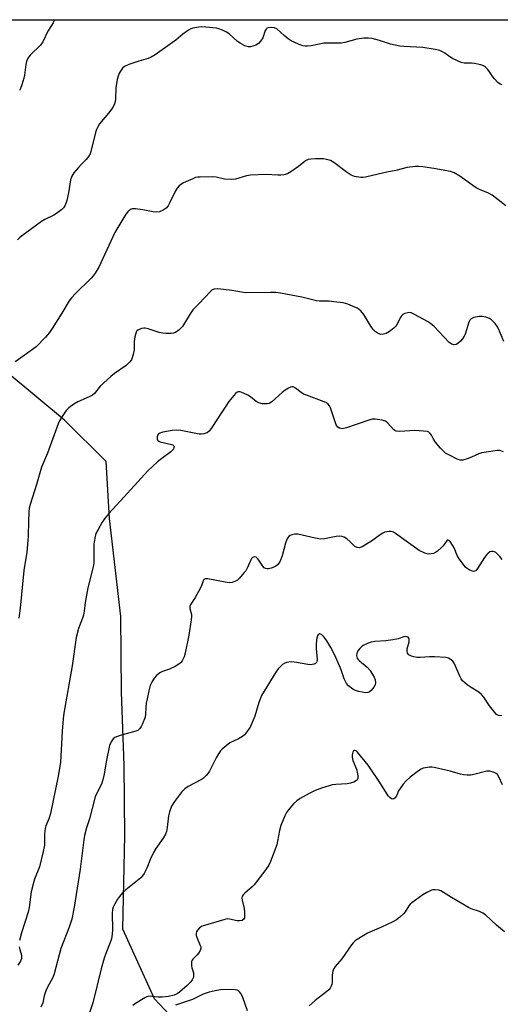
# Model space of a CAD drawing. Units: inches. Extents: x 1321761 to 1327761, y 509447 to 513448.
# Drawn here: x 1322696 to 1322874, y 513082 to 513448 of the extents above; entities that cross this region are included whole.
import ezdxf

# ---------------------------------------------------------------- set-up
doc = ezdxf.new("R2010")
doc.units = ezdxf.units.IN
doc.header["$MEASUREMENT"] = 0
doc.layers.add('NTRL-Trees', color=3, linetype='Continuous')
doc.layers.add('Undefined', color=1, linetype='Continuous')

msp = doc.modelspace()

# ---------------------------------------------------------------- linework, layer by layer
at = {"layer": 'NTRL-Trees'}
msp.add_lwpolyline([(1322911.94, 512772.43), (1322869.34, 512832.07), (1322835.25, 512878.93), (1322813.95, 512913.02), (1322801.17, 512962.01), (1322792.65, 513017.39), (1322760.7, 513068.52), (1322745.84, 513084.43), (1322734.03, 513110.3), (1322734.84, 513145.04), (1322734.54, 513171.14), (1322733.62, 513198.25), (1322733.32, 513226.28), (1322729.15, 513262.64), (1322727.88, 513283.74), (1322712.48, 513299.14), (1322691.95, 513316.25), (1322681.05, 513347.87), (1322667.71, 513374.56), (1322681.05, 513419.06), (1322691.81, 513447.75), (1322984.59, 513447.73)], dxfattribs=at)
at = {"layer": 'Undefined'}
for points, elevation in [([(1322874.84, 513423.63), (1322874.04, 513423.83), (1322873.17, 513424.5), (1322872, 513425.81), (1322871.08, 513426.97), (1322869.88, 513428.79), (1322869.38, 513429.42), (1322868.61, 513430.16), (1322867.96, 513430.61), (1322866.9, 513431), (1322864.61, 513431.47), (1322863.45, 513431.61), (1322860.78, 513431.67), (1322859.63, 513431.86), (1322858.28, 513432.43), (1322856.43, 513433.39), (1322855.43, 513434), (1322853.61, 513435.32), (1322852.7, 513435.86), (1322851.71, 513436.27), (1322850, 513436.65), (1322845.37, 513437.44), (1322838.33, 513437.77), (1322836.87, 513437.92), (1322833.39, 513438.73), (1322829.36, 513440.09), (1322826.57, 513440.75), (1322825.16, 513440.93), (1322823.45, 513440.86), (1322820.89, 513440.56), (1322816.5, 513439.34), (1322815.14, 513439.1), (1322813.51, 513439), (1322809.78, 513439.1), (1322808.64, 513439.06), (1322803.95, 513438.08), (1322802.58, 513437.9), (1322801.77, 513437.9), (1322800.93, 513438.09), (1322799.55, 513438.59), (1322797.64, 513439.37), (1322796.59, 513439.88), (1322795.44, 513440.68), (1322793.9, 513441.93), (1322791.25, 513444.36), (1322790.38, 513444.75), (1322789.31, 513444.86), (1322788.01, 513444.73), (1322787.57, 513444.56), (1322787.33, 513444.36), (1322786.93, 513443.71), (1322785.99, 513441.04), (1322785.19, 513439.79), (1322784.39, 513438.93), (1322783.41, 513438.35), (1322782.33, 513437.93), (1322781.49, 513437.73), (1322780.67, 513437.73), (1322779.85, 513437.88), (1322779.32, 513438.07), (1322777.57, 513439.01), (1322776.64, 513439.71), (1322773.57, 513442.53), (1322772.6, 513443.13), (1322771.04, 513443.85), (1322769.71, 513444.36), (1322768.88, 513444.57), (1322764.86, 513445.03), (1322763.42, 513445.1), (1322762.3, 513444.98), (1322760.07, 513444.56), (1322759.27, 513444.3), (1322758.5, 513443.89), (1322756.32, 513442.34), (1322753.71, 513440.11), (1322752.57, 513439.23), (1322746.04, 513434.75), (1322744.55, 513433.83), (1322743.47, 513433.39), (1322740.07, 513432.4), (1322736.27, 513431.14), (1322734.71, 513430.42), (1322733.91, 513429.74), (1322733.43, 513429.08), (1322732.77, 513427.86), (1322732.33, 513426.84), (1322731.96, 513425.55), (1322731.47, 513422.44), (1322731.38, 513418.21), (1322731.26, 513417.34), (1322731.03, 513416.5), (1322730.33, 513415.22), (1322728.81, 513413.02), (1322725.48, 513409.09), (1322724.64, 513407.73), (1322724.33, 513407.02), (1322723.99, 513405.9), (1322722.21, 513398.78), (1322721.9, 513397.94), (1322721.37, 513396.93), (1322720.49, 513395.81), (1322718.58, 513394.05), (1322717.59, 513392.96), (1322715.91, 513390.9), (1322715.12, 513389.68), (1322714.72, 513388.27), (1322713.91, 513383.56), (1322713.3, 513380.66), (1322712.98, 513379.53), (1322712.55, 513378.65), (1322712.01, 513377.95), (1322711.39, 513377.32), (1322709.51, 513375.83), (1322708.5, 513375.22), (1322705.11, 513373.57), (1322703.86, 513372.86), (1322695.98, 513367.06), (1322694.94, 513366.06)], 410), ([(1322876.18, 513378.72), (1322872.27, 513381.82), (1322871.09, 513382.68), (1322869.81, 513383.35), (1322866.39, 513384.78), (1322865.17, 513385.36), (1322863.94, 513386.17), (1322859.17, 513389.66), (1322856.98, 513390.92), (1322855.61, 513391.39), (1322849.44, 513392.5), (1322845.45, 513393.1), (1322843.75, 513393.29), (1322842.62, 513393.27), (1322839.54, 513392.85), (1322835.35, 513391.82), (1322832, 513391.2), (1322828.8, 513390.48), (1322824.07, 513389.28), (1322823.26, 513389.16), (1322822.38, 513389.17), (1322820.06, 513389.55), (1322818.78, 513390.06), (1322816.94, 513391.25), (1322812.36, 513394.77), (1322811.09, 513395.46), (1322809.67, 513395.9), (1322808.51, 513396.07), (1322805.61, 513396.1), (1322803.88, 513396.04), (1322802.81, 513395.81), (1322801.86, 513395.38), (1322801.19, 513394.91), (1322799.24, 513393.25), (1322796.39, 513391.31), (1322795.16, 513390.6), (1322793.84, 513390.22), (1322792.73, 513390.08), (1322791.61, 513390.03), (1322787.23, 513390.33), (1322781.4, 513390.1), (1322779.99, 513389.86), (1322775.83, 513388.61), (1322774.39, 513388.39), (1322771.83, 513388.6), (1322768.66, 513389.29), (1322767.5, 513389.42), (1322762.81, 513389.36), (1322761.94, 513389.3), (1322761.09, 513389.13), (1322760.02, 513388.72), (1322756.6, 513387.16), (1322755.6, 513386.6), (1322754.95, 513386.06), (1322754.2, 513385.2), (1322753.58, 513384.23), (1322751.45, 513379.71), (1322750.89, 513378.69), (1322750.16, 513377.85), (1322749, 513377.05), (1322747.69, 513376.51), (1322746.45, 513376.31), (1322745.29, 513376.43), (1322741.5, 513377.17), (1322738.83, 513377.51), (1322737.67, 513377.51), (1322737.18, 513377.38), (1322736.75, 513377.16), (1322735.94, 513376.47), (1322735.22, 513375.55), (1322731.12, 513368.83), (1322725.12, 513355.93), (1322723.78, 513353.64), (1322723.1, 513352.66), (1322722.38, 513351.82), (1322716.38, 513346.02), (1322715.03, 513344.55), (1322714.21, 513343.39), (1322711.47, 513338.8), (1322707.87, 513333.12), (1322706.88, 513331.68), (1322705.33, 513329.94), (1322701.89, 513326.39), (1322697.42, 513323.1), (1322694.08, 513320.82)], 408), ([(1322875.4, 513328.3), (1322873.82, 513332.19), (1322873.05, 513333.8), (1322872.2, 513334.95), (1322870.83, 513336.42), (1322870.14, 513336.88), (1322868.79, 513337.32), (1322867.37, 513337.59), (1322866.24, 513337.61), (1322864.31, 513337.23), (1322863.36, 513336.78), (1322862.88, 513336.21), (1322862.52, 513335.5), (1322861.07, 513331.05), (1322860.7, 513330.28), (1322860.11, 513329.31), (1322859.42, 513328.42), (1322858.43, 513327.57), (1322857.77, 513327.23), (1322856.81, 513327.14), (1322856.11, 513327.3), (1322855.19, 513327.95), (1322849.54, 513333.89), (1322848.29, 513335.02), (1322847.17, 513335.72), (1322842.33, 513338.35), (1322841.06, 513338.93), (1322840.34, 513339.04), (1322839.81, 513338.99), (1322838.75, 513338.68), (1322838.03, 513338.3), (1322837.63, 513337.94), (1322837.29, 513337.48), (1322835.61, 513334.36), (1322835.25, 513333.89), (1322834.64, 513333.29), (1322833.05, 513332.03), (1322831.83, 513331.28), (1322830.84, 513330.99), (1322829.86, 513330.95), (1322829.16, 513331.13), (1322828.42, 513331.5), (1322827.76, 513332.01), (1322826.98, 513332.81), (1322826.13, 513333.99), (1322823.53, 513338.39), (1322822.4, 513339.72), (1322821.73, 513340.24), (1322820.98, 513340.65), (1322817.53, 513342.14), (1322815.87, 513342.64), (1322812.38, 513343.1), (1322810.63, 513343.25), (1322807.11, 513343.29), (1322805.94, 513343.41), (1322800.45, 513344.79), (1322792.58, 513346.25), (1322790.82, 513346.51), (1322788.92, 513346.56), (1322779.59, 513346.43), (1322774.47, 513347.28), (1322769.39, 513347.82), (1322767.97, 513347.79), (1322767.23, 513347.46), (1322766.58, 513346.92), (1322762.23, 513342.27), (1322760.04, 513340.07), (1322759.03, 513338.64), (1322756.17, 513333.93), (1322754.99, 513332.68), (1322753.66, 513331.66), (1322752.89, 513331.41), (1322752.07, 513331.31), (1322750.09, 513331.29), (1322748.97, 513331.38), (1322747.57, 513331.73), (1322743.48, 513333.07), (1322742.39, 513333.31), (1322741.83, 513333.3), (1322740.99, 513333.13), (1322739.68, 513332.59), (1322739.28, 513332.25), (1322739, 513331.8), (1322738.56, 513330.12), (1322738.33, 513328.36), (1322738.24, 513325.24), (1322737.91, 513323.51), (1322737.26, 513321.55), (1322736.61, 513320.6), (1322735.32, 513319.38), (1322731.02, 513316.46), (1322729.64, 513315.35), (1322725.71, 513311.71), (1322723.54, 513309.09), (1322722.78, 513308.41), (1322721.57, 513307.75), (1322717.34, 513305.94), (1322715.9, 513305.03), (1322714.06, 513303.7), (1322713.06, 513302.71), (1322711.32, 513300.07), (1322710.59, 513298.84), (1322710.1, 513297.79), (1322706.08, 513286.84), (1322703.88, 513281.75), (1322702.01, 513275.24), (1322699.69, 513267.87), (1322699.35, 513266.42), (1322699.22, 513264.94), (1322699.07, 513261.66), (1322699.01, 513256.27), (1322698.88, 513254.51), (1322698.4, 513250.13), (1322697.36, 513243.38), (1322696.02, 513229.43), (1322695.47, 513225.6)], 406), ([(1322875.3, 513287.39), (1322873.92, 513287.83), (1322873.07, 513287.86), (1322872.21, 513287.78), (1322867.3, 513287.04), (1322866.23, 513286.68), (1322863.43, 513285.37), (1322861.85, 513284.78), (1322860.25, 513284.33), (1322859.73, 513284.27), (1322859.2, 513284.31), (1322858.16, 513284.69), (1322855.32, 513286.12), (1322853.81, 513286.95), (1322853.13, 513287.46), (1322851.96, 513288.7), (1322849.94, 513291.12), (1322849.33, 513292.07), (1322848.6, 513293.54), (1322848.15, 513294.19), (1322847.58, 513294.69), (1322847.09, 513294.89), (1322845.68, 513295.11), (1322842.44, 513295.29), (1322836.9, 513294.99), (1322835.49, 513295.08), (1322835.03, 513295.26), (1322834.46, 513295.68), (1322832.43, 513298.01), (1322831.6, 513298.73), (1322831.1, 513298.95), (1322830.28, 513299.16), (1322827.68, 513299.5), (1322826.61, 513299.46), (1322825.35, 513299.17), (1322817.03, 513296.24), (1322815.45, 513295.97), (1322814.95, 513295.99), (1322814.48, 513296.13), (1322813.83, 513296.59), (1322813.48, 513297), (1322813.23, 513297.44), (1322811.1, 513303.72), (1322810.76, 513304.51), (1322810.29, 513305.13), (1322809.6, 513305.58), (1322808.81, 513305.94), (1322802.21, 513308.36), (1322801.14, 513308.82), (1322800.19, 513309.44), (1322798.19, 513311.02), (1322797.3, 513311.47), (1322796.83, 513311.5), (1322796.33, 513311.38), (1322795.59, 513311.03), (1322794.35, 513310.29), (1322793.2, 513309.41), (1322789.35, 513305.9), (1322788.42, 513305.33), (1322787.62, 513305.19), (1322785.9, 513305.25), (1322784.52, 513305.54), (1322783.52, 513306.12), (1322781.4, 513307.76), (1322780.4, 513308.4), (1322777.99, 513309.56), (1322777.47, 513309.71), (1322776.98, 513309.71), (1322776.53, 513309.52), (1322775.91, 513308.98), (1322773.39, 513306.04), (1322772.11, 513304.01), (1322770.26, 513301.32), (1322767.4, 513296.83), (1322766.22, 513295.22), (1322765.42, 513294.48), (1322764.93, 513294.27), (1322764.13, 513294.08), (1322763.28, 513293.99), (1322762.42, 513294), (1322755.57, 513295.27), (1322753.87, 513295.42), (1322752.44, 513295.26), (1322748.98, 513294.69), (1322748.15, 513294.48), (1322747.45, 513294.13), (1322747.12, 513293.73), (1322746.83, 513292.99), (1322746.8, 513292.25), (1322747.02, 513291.62), (1322747.4, 513291.32), (1322747.9, 513291.12), (1322751.68, 513290.29), (1322752.66, 513289.95), (1322752.98, 513289.67), (1322753.1, 513289.28), (1322753.05, 513288.83), (1322752.85, 513288.4), (1322752.55, 513288.01), (1322751.93, 513287.44), (1322748.6, 513284.97), (1322747, 513283.68), (1322743.28, 513280.27), (1322742.06, 513279.02), (1322734.61, 513270.67), (1322730.08, 513265.88), (1322728.91, 513264.54), (1322727.26, 513262.47), (1322726.42, 513261.28), (1322724.87, 513258.55), (1322724.1, 513257.02), (1322723.63, 513255.37), (1322723.27, 513253.11), (1322723.36, 513248.45), (1322723.27, 513246.17), (1322723.11, 513244.76), (1322721.15, 513236.94), (1322720.15, 513231.46), (1322719.75, 513228.21), (1322719.5, 513226.83), (1322719.14, 513225.71), (1322717.64, 513221.83), (1322716.74, 513218.48), (1322715.31, 513207.97), (1322712.22, 513190.36), (1322711.97, 513188.33), (1322711.6, 513183.73), (1322710.91, 513172.11), (1322710.13, 513167.03), (1322707.25, 513153.22), (1322706.62, 513151.23), (1322705.5, 513148.62), (1322705.23, 513147.55), (1322704.98, 513145.64), (1322705.02, 513141.42), (1322704.57, 513139.13), (1322703.15, 513133.43), (1322701.32, 513128.76), (1322700.87, 513127.38), (1322700.12, 513124.05), (1322699.29, 513118.24), (1322698.97, 513116.61), (1322696.46, 513108.94), (1322695.7, 513106.05)], 404), ([(1322874.89, 513247.45), (1322873.97, 513248.58), (1322873.15, 513249.43), (1322872.48, 513249.98), (1322871.99, 513250.24), (1322871.48, 513250.39), (1322870.96, 513250.42), (1322870.27, 513250.23), (1322869.66, 513249.84), (1322869.12, 513249.33), (1322868.29, 513248.23), (1322865.72, 513244.13), (1322865.02, 513243.28), (1322864.62, 513243.04), (1322864.16, 513243.02), (1322863.4, 513243.24), (1322862.62, 513243.6), (1322861.87, 513244.04), (1322861.22, 513244.61), (1322858.87, 513247.66), (1322858.11, 513248.92), (1322857, 513251.72), (1322856.46, 513252.8), (1322855.52, 513254.16), (1322855.18, 513254.49), (1322854.82, 513254.65), (1322854.47, 513254.57), (1322854.16, 513254.28), (1322852.94, 513252.49), (1322852.38, 513251.83), (1322850.79, 513250.54), (1322850.07, 513250.05), (1322849.31, 513249.67), (1322848.55, 513249.48), (1322847.51, 513249.43), (1322846.99, 513249.49), (1322846.15, 513249.74), (1322844.01, 513250.8), (1322835.22, 513257.08), (1322834.47, 513257.52), (1322833.7, 513257.77), (1322832.91, 513257.79), (1322832.1, 513257.7), (1322831.3, 513257.53), (1322830.53, 513257.24), (1322829.52, 513256.61), (1322826.38, 513254.29), (1322825.14, 513253.48), (1322822.84, 513252.16), (1322821.8, 513251.82), (1322821.09, 513251.89), (1322820.21, 513252.29), (1322818.31, 513254.1), (1322817.17, 513255.06), (1322816.2, 513255.69), (1322815.44, 513255.94), (1322814.37, 513256.05), (1322813.28, 513256.01), (1322808.95, 513255.14), (1322807.54, 513255.02), (1322805.4, 513255.35), (1322799.02, 513256.8), (1322797.9, 513256.82), (1322796.84, 513256.61), (1322796.11, 513256.3), (1322795.68, 513255.98), (1322795.15, 513255.37), (1322794.88, 513254.89), (1322794.42, 513253.54), (1322793.17, 513248.77), (1322792.3, 513246.55), (1322791.99, 513246.05), (1322791.46, 513245.48), (1322790.84, 513244.98), (1322790.17, 513244.56), (1322789.15, 513244.17), (1322788.1, 513243.95), (1322787.59, 513243.92), (1322786.99, 513244.08), (1322786.58, 513244.36), (1322786.05, 513244.95), (1322784.58, 513247.24), (1322784.09, 513247.86), (1322783.54, 513248.3), (1322782.88, 513248.37), (1322782.24, 513248.14), (1322781.88, 513247.75), (1322780.24, 513244.23), (1322779.67, 513243.25), (1322779.16, 513242.55), (1322777.27, 513240.35), (1322776.63, 513239.79), (1322775.92, 513239.38), (1322774.63, 513238.92), (1322773.52, 513238.82), (1322772.04, 513239.02), (1322765.62, 513240.2), (1322764.67, 513240.21), (1322764.19, 513239.99), (1322763.9, 513239.51), (1322763.4, 513238.05), (1322762.76, 513236.71), (1322760.87, 513233.32), (1322759.32, 513230.86), (1322758.99, 513230.14), (1322758.93, 513229.66), (1322758.99, 513229.21), (1322759.61, 513227.05), (1322759.62, 513226.18), (1322759.49, 513225), (1322758.58, 513219.37), (1322757.24, 513212.7), (1322756.82, 513211.37), (1322756.09, 513209.88), (1322755.64, 513209.2), (1322755.26, 513208.81), (1322753.54, 513207.73), (1322751.44, 513206.68), (1322748.83, 513205.87), (1322747.85, 513205.41), (1322746.54, 513204.42), (1322745.66, 513203.39), (1322744.98, 513202.16), (1322744.27, 513200.63), (1322743.67, 513198.67), (1322743.05, 513195.75), (1322742.79, 513194.11), (1322742.62, 513192.48), (1322742.52, 513190.06), (1322742.32, 513188.93), (1322741.29, 513186.22), (1322740.91, 513185.45), (1322740.43, 513184.76), (1322739.63, 513184.03), (1322738.88, 513183.68), (1322733.05, 513182.06), (1322731.15, 513181.39), (1322730.49, 513180.91), (1322729.71, 513179.72), (1322729.18, 513178.35), (1322727.85, 513172.32), (1322727.2, 513167.82), (1322726.7, 513165.61), (1322726.13, 513164.02), (1322724.4, 513160.74), (1322723.85, 513159.41), (1322721.72, 513151.25), (1322720.56, 513147.89), (1322719.84, 513145.04), (1322719.55, 513143.35), (1322718.29, 513132.54), (1322716.02, 513118.4), (1322715.13, 513113.95), (1322714.13, 513110.93), (1322711.08, 513103.06), (1322708.65, 513093.64), (1322708.09, 513092.29), (1322706.12, 513088.67), (1322705.53, 513087.38), (1322704.92, 513085.54), (1322704.4, 513082.93), (1322703.71, 513081.35)], 402), ([(1322874.74, 513189.51), (1322873.99, 513189.46), (1322873.46, 513189.55), (1322872.77, 513189.95), (1322871.59, 513191.23), (1322870.16, 513193.13), (1322868.06, 513196.33), (1322867.22, 513197.32), (1322866.14, 513198.18), (1322863.35, 513199.89), (1322861.88, 513200.91), (1322860.95, 513201.63), (1322860.14, 513202.45), (1322859.64, 513203.13), (1322859.25, 513203.88), (1322856.98, 513209.01), (1322856.47, 513209.67), (1322855.6, 513210.4), (1322854.86, 513210.8), (1322854.05, 513211.01), (1322849.67, 513211.31), (1322847.92, 513211.36), (1322844.4, 513211.06), (1322843.22, 513211.07), (1322842.05, 513211.29), (1322841.19, 513211.53), (1322840.67, 513211.76), (1322840.22, 513212.07), (1322839.74, 513212.69), (1322839.54, 513213.43), (1322839.63, 513214.27), (1322840.29, 513216.84), (1322840.36, 513217.87), (1322840.21, 513218.28), (1322839.92, 513218.59), (1322839.54, 513218.79), (1322839.1, 513218.85), (1322838.36, 513218.71), (1322836.25, 513218), (1322834.23, 513217.61), (1322831.63, 513217.25), (1322827.59, 513216.99), (1322826.18, 513216.79), (1322825.11, 513216.38), (1322823.3, 513215.46), (1322822.58, 513214.99), (1322821.98, 513214.41), (1322821.33, 513213.5), (1322820.86, 513212.52), (1322820.78, 513211.79), (1322821.02, 513210.85), (1322821.28, 513210.42), (1322821.86, 513209.82), (1322824.72, 513207.49), (1322825.81, 513206.2), (1322826.78, 513204.8), (1322827.31, 513203.81), (1322827.66, 513202.76), (1322827.83, 513201.71), (1322827.7, 513200.95), (1322827.23, 513200.03), (1322826.25, 513198.81), (1322825.47, 513198.18), (1322825.01, 513198.02), (1322824.19, 513198), (1322821.58, 513198.46), (1322820.46, 513198.8), (1322819.47, 513199.36), (1322817.85, 513200.56), (1322817.08, 513201.38), (1322816.65, 513202.12), (1322816.18, 513203.18), (1322815.09, 513206.49), (1322814.5, 513207.96), (1322812.61, 513212.16), (1322811.3, 513214.72), (1322809.81, 513217.21), (1322808.81, 513218.63), (1322807.85, 513219.55), (1322807.46, 513219.76), (1322807.06, 513219.79), (1322806.51, 513219.48), (1322806.25, 513219.09), (1322805.96, 513217.7), (1322805.8, 513215.59), (1322805.79, 513214.39), (1322806.16, 513210.29), (1322806.12, 513209.76), (1322805.9, 513209.22), (1322805.56, 513208.89), (1322805.11, 513208.65), (1322804.35, 513208.42), (1322803.81, 513208.38), (1322802.7, 513208.5), (1322798.49, 513209.24), (1322796.78, 513209.41), (1322795.67, 513209.39), (1322794.92, 513209.24), (1322794.2, 513208.95), (1322793.29, 513208.41), (1322792.66, 513207.89), (1322791.69, 513206.8), (1322790.83, 513205.61), (1322785.59, 513197.02), (1322785.12, 513195.97), (1322784.53, 513194.34), (1322783.05, 513189.35), (1322782.46, 513187.75), (1322781.27, 513185.2), (1322779.75, 513182.99), (1322779.17, 513182.32), (1322778.49, 513181.77), (1322776.95, 513180.88), (1322773.84, 513179.35), (1322772.45, 513178.33), (1322770.91, 513177.03), (1322770.34, 513176.41), (1322769.58, 513175.27), (1322768.76, 513173.82), (1322766.2, 513168.9), (1322765.73, 513168.18), (1322765.01, 513167.31), (1322764.01, 513166.32), (1322763.32, 513165.81), (1322758.37, 513163.18), (1322757.06, 513162.31), (1322755.89, 513161.08), (1322753.24, 513157.59), (1322752.19, 513155.84), (1322751.36, 513153.75), (1322751.08, 513152.31), (1322750.55, 513147.92), (1322750.27, 513146.55), (1322749.92, 513145.5), (1322749.09, 513144.06), (1322746.34, 513140.15), (1322745.43, 513138.66), (1322744.31, 513136.38), (1322742.99, 513132.94), (1322741.95, 513130.91), (1322741.33, 513129.98), (1322740.71, 513129.35), (1322735.19, 513124.85), (1322733.96, 513123.69), (1322732.8, 513122.33), (1322732.11, 513121.37), (1322731.13, 513119.63), (1322730.52, 513118.35), (1322730.27, 513117.55), (1322730.1, 513116.11), (1322730.07, 513114.65), (1322730.27, 513111.38), (1322730.28, 513110.01), (1322730.14, 513108.36), (1322729.82, 513106.64), (1322729.4, 513105.25), (1322727.77, 513101.2), (1322727.19, 513099.53), (1322726.05, 513095.52), (1322722.93, 513082.9), (1322721.36, 513078.12)], 400), ([(1322874.93, 513163.85), (1322873.65, 513166.73), (1322873.05, 513167.65), (1322872.63, 513167.98), (1322871.9, 513168.37), (1322871.11, 513168.67), (1322870.31, 513168.87), (1322869.18, 513168.82), (1322863.86, 513167.52), (1322863.03, 513167.41), (1322861.88, 513167.41), (1322860.45, 513167.54), (1322859.33, 513167.73), (1322855.53, 513168.82), (1322849.58, 513170.26), (1322848.74, 513170.34), (1322847.85, 513170.32), (1322846.38, 513170.17), (1322845.52, 513169.98), (1322844.73, 513169.63), (1322843.76, 513168.97), (1322840.67, 513166.6), (1322839.21, 513165.31), (1322838.1, 513164.08), (1322836.95, 513162.51), (1322836.4, 513161.53), (1322835.72, 513159.93), (1322835.17, 513159.03), (1322834.66, 513158.59), (1322834.25, 513158.52), (1322833.82, 513158.59), (1322833.23, 513158.96), (1322832.58, 513159.72), (1322829.69, 513164.29), (1322825.08, 513171.09), (1322821.2, 513175.87), (1322820.6, 513176.41), (1322820.18, 513176.58), (1322819.98, 513176.59), (1322819.67, 513176.43), (1322819.39, 513175.89), (1322819.21, 513174.92), (1322819.23, 513174.04), (1322819.44, 513172.89), (1322820.76, 513169.59), (1322821.19, 513167.86), (1322821.31, 513167.01), (1322821.28, 513166.21), (1322821.1, 513165.79), (1322820.76, 513165.43), (1322819.83, 513164.85), (1322818.56, 513164.37), (1322817.26, 513164.17), (1322813.16, 513163.93), (1322811.71, 513163.77), (1322810.59, 513163.49), (1322807.81, 513162.61), (1322805.44, 513161.74), (1322803.21, 513160.59), (1322799.88, 513158.69), (1322798.64, 513157.9), (1322797.4, 513156.7), (1322795.53, 513154.47), (1322794.86, 513153.53), (1322794.19, 513152.25), (1322792.71, 513148.77), (1322792.21, 513146.89), (1322791.5, 513142.96), (1322791.17, 513141.56), (1322788.84, 513135.4), (1322788.25, 513134.04), (1322787.14, 513132.33), (1322782.87, 513126.75), (1322782.04, 513125.91), (1322779.3, 513123.62), (1322778.76, 513122.99), (1322778.41, 513122.34), (1322778.28, 513121.87), (1322778.31, 513121.06), (1322779.06, 513117.97), (1322779.23, 513116.54), (1322779.25, 513114.86), (1322779.17, 513114.36), (1322778.99, 513113.94), (1322778.39, 513113.52), (1322777.31, 513113.3), (1322776.46, 513113.38), (1322773.6, 513114), (1322772.75, 513114.02), (1322771.9, 513113.86), (1322763.47, 513111.3), (1322762.52, 513110.74), (1322761.83, 513109.93), (1322761.44, 513109.24), (1322761.3, 513108.81), (1322761.3, 513107.91), (1322761.61, 513106.9), (1322762.83, 513104.17), (1322762.98, 513103.63), (1322763.02, 513103.11), (1322762.8, 513102.35), (1322762.2, 513101.38), (1322761.65, 513100.71), (1322760.09, 513099.13), (1322759.79, 513098.7), (1322759.6, 513098.24), (1322759.51, 513097.49), (1322759.56, 513096.7), (1322759.71, 513095.91), (1322760.24, 513094.1), (1322760.34, 513092.99), (1322760.27, 513092.44), (1322760.11, 513091.91), (1322759.84, 513091.41), (1322759.33, 513090.73), (1322757.97, 513089.4), (1322755.08, 513086.89), (1322754.19, 513086.26), (1322753.13, 513085.72), (1322750.99, 513085.21), (1322748.67, 513084.97), (1322747.22, 513084.97), (1322744.88, 513085.32), (1322743.76, 513085.33), (1322742.97, 513085.08), (1322742.21, 513084.72), (1322738.73, 513082.71), (1322737.85, 513081.94)], 398), ([(1322875.65, 513109.22), (1322872.73, 513111.69), (1322868.61, 513115.53), (1322867.68, 513116.24), (1322866.48, 513116.82), (1322863.38, 513117.84), (1322862.34, 513118.32), (1322856.02, 513121.97), (1322853.08, 513123.9), (1322852.08, 513124.46), (1322851.3, 513124.71), (1322849.95, 513124.84), (1322849.14, 513124.8), (1322848.62, 513124.69), (1322846.91, 513123.91), (1322845.45, 513122.99), (1322841.33, 513120.06), (1322840.67, 513119.49), (1322840.17, 513118.91), (1322838.85, 513116.74), (1322838.34, 513116.06), (1322836.92, 513114.69), (1322835.58, 513113.65), (1322834.31, 513112.97), (1322830.1, 513111.02), (1322824.81, 513108.81), (1322821.02, 513106.43), (1322820.3, 513105.91), (1322819.67, 513105.33), (1322818.98, 513104.46), (1322815.35, 513099.28), (1322812.9, 513096.34), (1322812.27, 513095.38), (1322812, 513094.61), (1322811.77, 513093.24), (1322811.74, 513090.51), (1322811.65, 513089.75), (1322811.44, 513089.08), (1322811.01, 513088.36), (1322810.46, 513087.7), (1322809.82, 513087.12), (1322806.52, 513084.7), (1322805.39, 513083.79), (1322803.26, 513081.77)], 396), ([(1322695.66, 513103.72), (1322695.86, 513102.66), (1322696.49, 513100.58), (1322696.54, 513099.89), (1322696.45, 513099.36), (1322696.08, 513098.32), (1322695.16, 513096.88)], 404), ([(1322780.34, 513079.93), (1322778.45, 513085.26), (1322777.88, 513086.43), (1322777.42, 513087.01), (1322777.01, 513087.34), (1322776.53, 513087.58), (1322775.77, 513087.76), (1322773.84, 513087.86), (1322770.31, 513087.7), (1322768.31, 513087.37), (1322766.07, 513086.84), (1322763.93, 513086.09), (1322759.88, 513084.11), (1322753.61, 513082.07)], 396)]:
    msp.add_lwpolyline(points, dxfattribs=dict(at, elevation=elevation))
msp.add_polyline3d([(1322708.6, 513447.75, 412), (1322708.18, 513446.55, 412), (1322707.67, 513445.6, 412), (1322706.28, 513443.46, 412), (1322704.39, 513439.48, 412), (1322703.56, 513438.34, 412), (1322699.74, 513434.64, 412), (1322699.18, 513433.97, 412), (1322698.76, 513433.25, 412), (1322698.37, 513432.22, 412), (1322698.08, 513431.14, 412), (1322697.58, 513427.22, 412), (1322697.36, 513426.1, 412), (1322696.63, 513423.6, 412), (1322696.12, 513422.25, 412), (1322695.69, 513421.53, 412)], dxfattribs=at)

doc.saveas('drawing.dxf')
